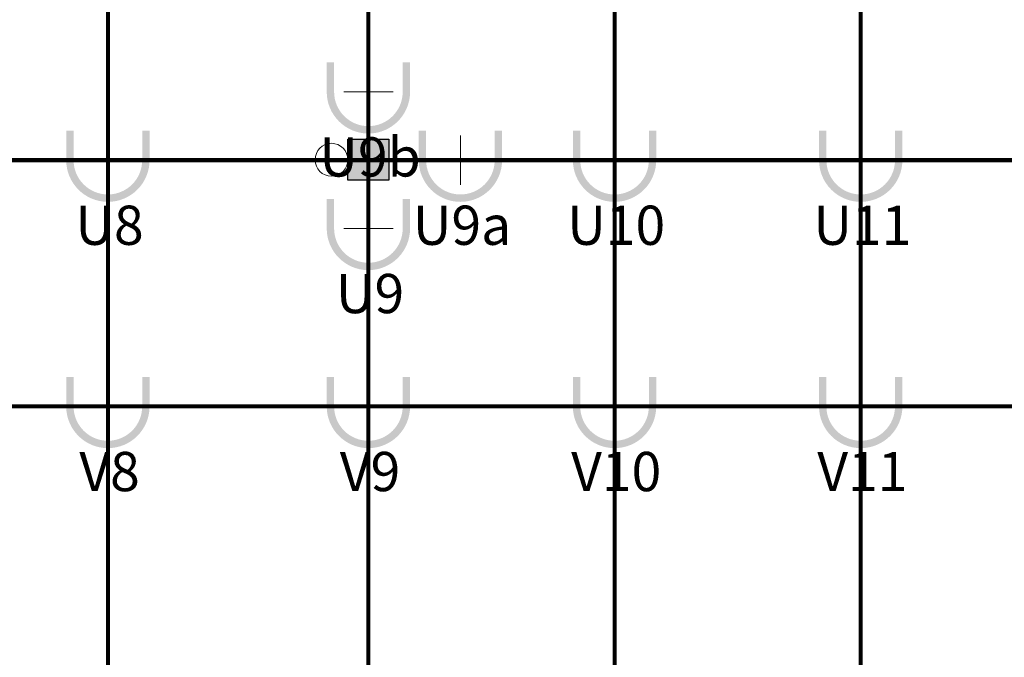
# Model space of a CAD drawing. Units: metres. Extents: x -1046 to -578, y 697 to 1141.
# Drawn here: x -891 to -879, y 848 to 856 of the extents above; entities that cross this region are included whole.
import ezdxf
from ezdxf.enums import TextEntityAlignment as Align
from ezdxf.lldxf.tags import DXFTag

# ---------------------------------------------------------------- set-up
doc = ezdxf.new("R2010")
doc.units = ezdxf.units.M
doc.header["$MEASUREMENT"] = 0
for name, pattern in [('ACAD_ISO04W100', [30, 24, -3, 0, -3]), ('ACAD_ISO05W100', [33, 24, -3, 0, -3, 0, -3]), ('DASHDOT2', [0.5, 0.25, -0.125, 0, -0.125])]:
    doc.linetypes.add(name, pattern=pattern)
doc.layers.get('0').update_dxf_attribs({"color": 251})
for name, color, linetype, lineweight in [('AGUA PLUVIAL', 3, 'Continuous', 13), ('ECN_ARQ_PILARES', 5, 'Continuous', 30), ('EIXOS', 1, 'ACAD_ISO04W100', 5), ('PONTO AÉREO EIXO', 253, 'DASHDOT2', 5), ('PONTOS AEREOS', 1, 'ACAD_ISO05W100', 5)]:
    doc.layers.add(name, color=color, linetype=linetype, lineweight=lineweight)
doc.styles.add('PADRAO_ARIAL', font='arial.ttf')
tags = doc.linetypes.add('DASHDOTX2', pattern=[2, 1, -0.5, 0, -0.5]).pattern_tags.tags
tags[10:11] = [DXFTag(74, 4), DXFTag(75, 0), DXFTag(340, '0'), DXFTag(46, 1.0), DXFTag(50, 0.0), DXFTag(44, 0.0), DXFTag(45, 0.0)]
tags[8:9] = [DXFTag(74, 4), DXFTag(75, 0), DXFTag(340, '0'), DXFTag(46, 1.0), DXFTag(50, 0.0), DXFTag(44, 0.0), DXFTag(45, 0.0)]
tags[6:7] = [DXFTag(74, 4), DXFTag(75, 0), DXFTag(340, '0'), DXFTag(46, 1.0), DXFTag(50, 0.0), DXFTag(44, 0.0), DXFTag(45, 0.0)]
tags[4:5] = [DXFTag(74, 4), DXFTag(75, 0), DXFTag(340, '0'), DXFTag(46, 1.0), DXFTag(50, 0.0), DXFTag(44, 0.0), DXFTag(45, 0.0)]

# ---------------------------------------------------------------- blocks, each defined once
blk = doc.blocks.new('*U538')
at = {"layer": 'PONTOS AEREOS', "true_color": 0xcd2027, "transparency": 33554687}
h = blk.add_hatch(color=242, dxfattribs=at)
h.dxf.hatch_style = 1
edge = h.paths.add_edge_path()
edge.add_line((-0.508, 0.36), (-0.418, 0.36))
edge.add_line((-0.418, 0.36), (-0.418, 0))
edge.add_arc((0, 0), 0.418, 180, 360)
edge.add_line((0.418, 0), (0.418, 0.36))
edge.add_line((0.418, 0.36), (0.508, 0.36))
edge.add_line((0.508, 0.36), (0.508, 0))
edge.add_arc((0, 0), 0.508, -180, 0, ccw=False)
edge.add_line((-0.508, 0), (-0.508, 0.36))
at = {"layer": 'PONTOS AEREOS'}
for p, q in [((0, 0), (0, 0.3)), ((-0.3, 0), (0, 0)), ((0, 0), (0.3, 0)), ((0, -0.3), (0, 0))]:
    blk.add_line(p, q, dxfattribs=at)
at = {"style": 'PADRAO_ARIAL'}
blk.add_attdef('EIXO', text='', height=0.478, dxfattribs=at).set_placement((0.02, -1.032), align=Align.CENTER)
blk = doc.blocks.new('*U537')
at = {"layer": 'PONTOS AEREOS', "true_color": 0xcd2027, "transparency": 33554687}
h = blk.add_hatch(color=242, dxfattribs=at)
h.dxf.hatch_style = 1
edge = h.paths.add_edge_path()
edge.add_line((-0.508, 0.36), (-0.418, 0.36))
edge.add_line((-0.418, 0.36), (-0.418, 0))
edge.add_arc((0, 0), 0.418, 180, 360)
edge.add_line((0.418, 0), (0.418, 0.36))
edge.add_line((0.418, 0.36), (0.508, 0.36))
edge.add_line((0.508, 0.36), (0.508, 0))
edge.add_arc((0, 0), 0.508, -180, 0, ccw=False)
edge.add_line((-0.508, 0), (-0.508, 0.36))
at = {"layer": 'PONTOS AEREOS'}
for p, q in [((0, 0), (0, 0.3)), ((-0.3, 0), (0, 0)), ((0, 0), (0.3, 0)), ((0, -0.3), (0, 0))]:
    blk.add_line(p, q, dxfattribs=at)
at = {"style": 'PADRAO_ARIAL'}
blk.add_attdef('EIXO', text='', height=0.478, dxfattribs=at).set_placement((0.02, -1.032), align=Align.CENTER)
blk = doc.blocks.new('Ponto Aéreo Vd A')
at = {"layer": 'PONTO AÉREO EIXO', "ltscale": 3, "const_width": 0.05}
for points in [[(9.775, -7.1042), (9.775, 60.2452)], [(12.95, -7.1042), (12.95, 60.2452)], [(15.95, -7.1042), (15.95, 60.2452)], [(18.95, -7.1042), (18.95, 60.2452)], [(12.95, -10.1042), (12.95, 57.2452)], [(-16.78, 0.2452), (97.2, 0.2452)], [(-16.78, -2.7548), (97.2, -2.7548)]]:
    blk.add_lwpolyline(points, dxfattribs=at)
for name, p, values in [('*U537', (12.95, 1.0773), {'EIXO': 'U9b'}), ('*U538', (9.775, 0.2452), {'EIXO': 'U8'}), ('*U537', (14.0713, 0.2452), {'EIXO': 'U9a'}), ('*U538', (15.95, 0.2452), {'EIXO': 'U10'}), ('*U538', (18.95, 0.2452), {'EIXO': 'U11'}), ('*U537', (12.95, -0.5867), {'EIXO': 'U9'}), ('*U538', (9.775, -2.7548), {'EIXO': 'V8'}), ('*U538', (12.95, -2.7548), {'EIXO': 'V9'}), ('*U538', (15.95, -2.7548), {'EIXO': 'V10'}), ('*U538', (18.95, -2.7548), {'EIXO': 'V11'})]:
    blk.add_blockref(name, p).add_auto_attribs(values)
blk = doc.blocks.new('COLUNA1')
at = {"layer": 'ECN_ARQ_PILARES'}
blk.add_hatch(color=254, dxfattribs=at).paths.add_polyline_path([(-0.5, 0.5), (0.5, 0.5), (0.5, -0.5), (-0.5, -0.5)])
blk.add_lwpolyline([(-0.5, 0.5), (0.5, 0.5), (0.5, -0.5), (-0.5, -0.5)], close=True, dxfattribs=at)
at = {"layer": 'EIXOS', "linetype": 'DASHDOTX2'}
for p, q in [((0, 2.915), (0, -2.915)), ((-2.977, 0), (2.977, 0))]:
    blk.add_line(p, q, dxfattribs=at)

msp = doc.modelspace()

# ---------------------------------------------------------------- linework, layer by layer
at = {"layer": 'AGUA PLUVIAL', "linetype": 'Continuous', "ltscale": 0.6}
msp.add_circle((-887.579, 854.471), 0.2, dxfattribs=at)
at = {"layer": 'EIXOS', "linetype": 'DASHDOTX2', "ltscale": 5}
msp.add_line((-887.129, 845.333), (-887.129, 990.302), dxfattribs=at)
at = {"layer": 'EIXOS', "linetype": 'DASHDOTX2', "ltscale": 10}
msp.add_line((-902.311, 854.466), (-800.342, 854.466), dxfattribs=at)

# ---------------------------------------------------------------- block references
at = {"layer": 'ECN_ARQ_PILARES', "lineweight": 50, "xscale": 0.5, "yscale": 0.5, "zscale": 0.5}
msp.add_blockref('COLUNA1', (-887.129, 854.471), dxfattribs=at)
at = {"layer": 'PONTOS AEREOS'}
msp.add_blockref('Ponto Aéreo Vd A', (-900.079, 854.221), dxfattribs=at)

doc.saveas('drawing.dxf')
